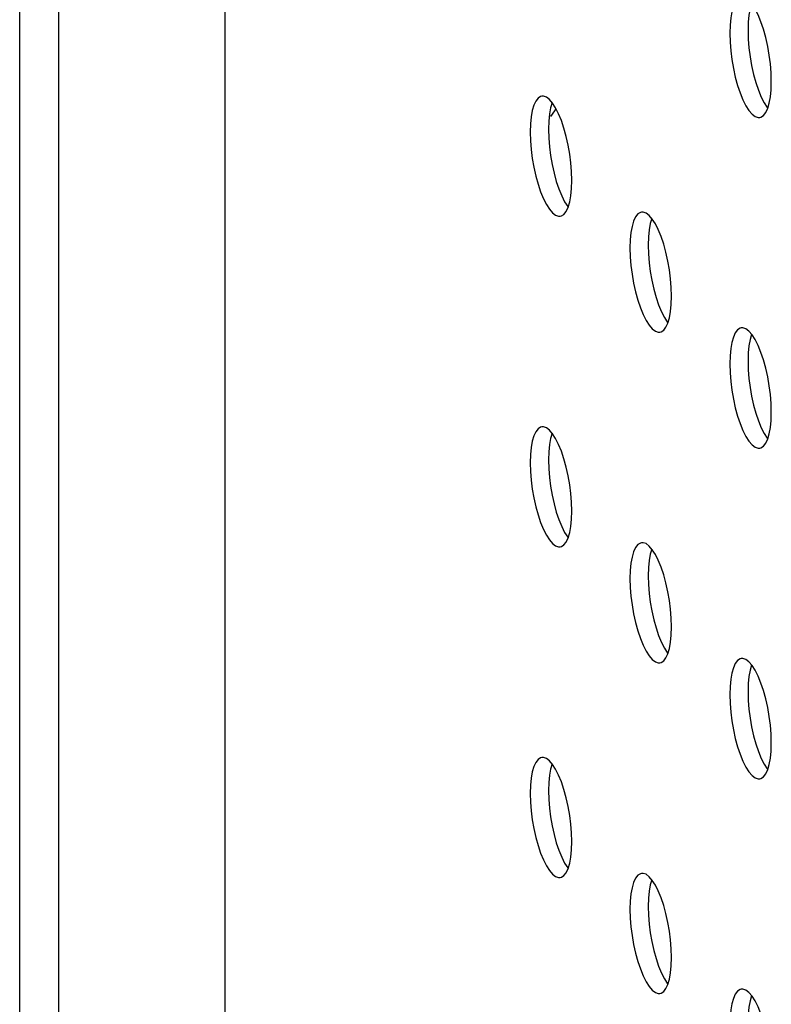
# Model space of a CAD drawing. Units: millimetres. Extents: x -1977 to 5064, y -188 to 6975.
# Drawn here: x 1998 to 2029, y 1622 to 1663 of the extents above; entities that cross this region are included whole.
import ezdxf

# ---------------------------------------------------------------- set-up
doc = ezdxf.new("R2010")
doc.units = ezdxf.units.MM
doc.header["$LTSCALE"] = 19.36
doc.layers.get('0').update_dxf_attribs({"linetype": 'CONTINUOUS'})
doc.layers.add('02___PRT_ALL_AXES', color=7, linetype='CONTINUOUS')

msp = doc.modelspace()

# ---------------------------------------------------------------- linework, layer by layer
at = {"color": 7, "linetype": 'Continuous'}
for p, q in [((1997.583, 1512.47), (1997.583, 3022.741)), ((2006.039, 1518.961), (2006.039, 2992.617))]:
    msp.add_line(p, q, dxfattribs=at)
at = {"color": 9, "linetype": 'Continuous'}
msp.add_line((1999.199, 1508.596), (1999.199, 3018.867), dxfattribs=at)
at = {"layer": '02___PRT_ALL_AXES', "color": 3, "linetype": 'Continuous'}
for p, q in [((2026.802, 1662.3), (2026.79, 1661.964)), ((2026.79, 1661.964), (2026.802, 1661.602)), ((2028.5, 1659.979), (2028.489, 1660.341)), ((2028.489, 1659.642), (2028.5, 1659.979)), ((2019.126, 1659.378), (2019.057, 1659.377)), ((2018.593, 1658.237), (2018.582, 1657.901)), ((2018.582, 1657.901), (2018.593, 1657.538)), ((2020.292, 1655.915), (2020.281, 1656.277)), ((2020.281, 1655.579), (2020.292, 1655.915)), ((2023.23, 1654.612), (2023.161, 1654.611)), ((2022.697, 1653.471), (2022.686, 1653.135)), ((2022.686, 1653.135), (2022.697, 1652.773)), ((2024.396, 1651.149), (2024.385, 1651.512)), ((2024.385, 1650.813), (2024.396, 1651.149)), ((2027.334, 1649.847), (2027.266, 1649.845)), ((2026.802, 1648.706), (2026.79, 1648.37)), ((2026.79, 1648.37), (2026.802, 1648.007)), ((2028.5, 1646.384), (2028.489, 1646.746)), ((2028.489, 1646.048), (2028.5, 1646.384)), ((2019.126, 1645.783), (2019.057, 1645.782)), ((2018.593, 1644.642), (2018.582, 1644.306)), ((2018.582, 1644.306), (2018.593, 1643.944)), ((2020.292, 1642.32), (2020.281, 1642.683)), ((2020.281, 1641.984), (2020.292, 1642.32)), ((2023.23, 1641.018), (2023.161, 1641.016)), ((2022.697, 1639.877), (2022.686, 1639.541)), ((2022.686, 1639.541), (2022.697, 1639.178)), ((2024.396, 1637.555), (2024.385, 1637.917)), ((2024.385, 1637.219), (2024.396, 1637.555)), ((2027.334, 1636.252), (2027.266, 1636.251)), ((2026.802, 1635.111), (2026.79, 1634.775)), ((2026.79, 1634.775), (2026.802, 1634.413)), ((2028.5, 1632.789), (2028.489, 1633.152)), ((2028.489, 1632.453), (2028.5, 1632.789)), ((2019.126, 1632.189), (2019.057, 1632.187)), ((2018.593, 1631.048), (2018.582, 1630.711)), ((2018.582, 1630.711), (2018.593, 1630.349)), ((2020.292, 1628.726), (2020.281, 1629.088)), ((2020.281, 1628.39), (2020.292, 1628.726)), ((2023.23, 1627.423), (2023.161, 1627.422)), ((2022.697, 1626.282), (2022.686, 1625.946)), ((2022.686, 1625.946), (2022.697, 1625.583)), ((2024.396, 1623.96), (2024.385, 1624.323)), ((2024.385, 1623.624), (2024.396, 1623.96)), ((2027.334, 1622.657), (2027.266, 1622.656))]:
    msp.add_line(p, q, dxfattribs=at)
at = {"layer": '02___PRT_ALL_AXES', "color": 7, "linetype": 'Continuous'}
for p, q in [((2027.553, 1662.416), (2027.542, 1662.08)), ((2027.542, 1662.08), (2027.553, 1661.717)), ((2019.345, 1658.353), (2019.334, 1658.016)), ((2019.334, 1658.016), (2019.345, 1657.654)), ((2023.449, 1653.587), (2023.438, 1653.251)), ((2023.438, 1653.251), (2023.449, 1652.888)), ((2027.553, 1648.821), (2027.542, 1648.485)), ((2027.542, 1648.485), (2027.553, 1648.123)), ((2019.345, 1644.758), (2019.334, 1644.422)), ((2019.334, 1644.422), (2019.345, 1644.059)), ((2023.449, 1639.992), (2023.438, 1639.656)), ((2023.438, 1639.656), (2023.449, 1639.294)), ((2027.553, 1635.227), (2027.542, 1634.891)), ((2027.542, 1634.891), (2027.553, 1634.528)), ((2019.345, 1631.163), (2019.334, 1630.827)), ((2019.334, 1630.827), (2019.345, 1630.465)), ((2023.449, 1626.398), (2023.438, 1626.062)), ((2023.438, 1626.062), (2023.449, 1625.699))]:
    msp.add_line(p, q, dxfattribs=at)
at = {"layer": '02___PRT_ALL_AXES', "color": 3, "linetype": 'Continuous'}
for points in [[(2027.266, 1663.44), (2027.217, 1663.428), (2027.112, 1663.362), (2027.02, 1663.24), (2026.939, 1663.065), (2026.875, 1662.849), (2026.83, 1662.595), (2026.802, 1662.3)], [(2028.178, 1662.124), (2028.073, 1662.434), (2027.957, 1662.718), (2027.836, 1662.959), (2027.71, 1663.154)], [(2028.489, 1660.341), (2028.461, 1660.701), (2028.416, 1661.06), (2028.352, 1661.424), (2028.271, 1661.787), (2028.178, 1662.124)], [(2026.802, 1661.602), (2026.83, 1661.241), (2026.875, 1660.883), (2026.939, 1660.518)], [(2026.939, 1660.518), (2027.02, 1660.156), (2027.112, 1659.819), (2027.217, 1659.509), (2027.334, 1659.224), (2027.455, 1658.983), (2027.58, 1658.789), (2027.71, 1658.638), (2027.836, 1658.541), (2027.957, 1658.501), (2028.025, 1658.503)], [(2019.057, 1659.377), (2019.009, 1659.364), (2018.904, 1659.298), (2018.811, 1659.176), (2018.73, 1659.001), (2018.666, 1658.785), (2018.621, 1658.532), (2018.593, 1658.237)], [(2019.502, 1659.09), (2019.372, 1659.241), (2019.247, 1659.338), (2019.126, 1659.378)], [(2028.352, 1658.878), (2028.416, 1659.094), (2028.461, 1659.347), (2028.489, 1659.642)], [(2019.97, 1658.06), (2019.865, 1658.37), (2019.748, 1658.655), (2019.627, 1658.896), (2019.502, 1659.09)], [(2028.025, 1658.503), (2028.073, 1658.515), (2028.178, 1658.581), (2028.271, 1658.703), (2028.352, 1658.878)], [(2020.281, 1656.277), (2020.252, 1656.638), (2020.207, 1656.996), (2020.143, 1657.361), (2020.062, 1657.723), (2019.97, 1658.06)], [(2018.593, 1657.538), (2018.621, 1657.178), (2018.666, 1656.819), (2018.73, 1656.455)], [(2018.73, 1656.455), (2018.811, 1656.092), (2018.904, 1655.755), (2019.009, 1655.445), (2019.126, 1655.161), (2019.247, 1654.92), (2019.372, 1654.726), (2019.502, 1654.575), (2019.627, 1654.478), (2019.748, 1654.438), (2019.817, 1654.439)], [(2020.143, 1654.814), (2020.207, 1655.03), (2020.252, 1655.284), (2020.281, 1655.579)], [(2019.817, 1654.439), (2019.865, 1654.451), (2019.97, 1654.517), (2020.062, 1654.64), (2020.143, 1654.814)], [(2023.161, 1654.611), (2023.113, 1654.599), (2023.008, 1654.533), (2022.915, 1654.411), (2022.835, 1654.236), (2022.771, 1654.02), (2022.726, 1653.766), (2022.697, 1653.471)], [(2023.606, 1654.325), (2023.476, 1654.475), (2023.351, 1654.572), (2023.23, 1654.612)], [(2024.074, 1653.295), (2023.969, 1653.605), (2023.852, 1653.889), (2023.731, 1654.13), (2023.606, 1654.325)], [(2024.385, 1651.512), (2024.357, 1651.872), (2024.311, 1652.231), (2024.248, 1652.595), (2024.167, 1652.958), (2024.074, 1653.295)], [(2022.697, 1652.773), (2022.726, 1652.412), (2022.771, 1652.054), (2022.835, 1651.689)], [(2022.835, 1651.689), (2022.915, 1651.327), (2023.008, 1650.99), (2023.113, 1650.68), (2023.23, 1650.395), (2023.351, 1650.154), (2023.476, 1649.96), (2023.606, 1649.809), (2023.731, 1649.712), (2023.852, 1649.672), (2023.921, 1649.674)], [(2024.248, 1650.049), (2024.311, 1650.265), (2024.357, 1650.518), (2024.385, 1650.813)], [(2023.921, 1649.674), (2023.969, 1649.686), (2024.074, 1649.752), (2024.167, 1649.874), (2024.248, 1650.049)], [(2027.266, 1649.845), (2027.217, 1649.833), (2027.112, 1649.767), (2027.02, 1649.645), (2026.939, 1649.47), (2026.875, 1649.254), (2026.83, 1649.001), (2026.802, 1648.706)], [(2027.71, 1649.559), (2027.58, 1649.71), (2027.455, 1649.807), (2027.334, 1649.847)], [(2028.178, 1648.529), (2028.073, 1648.839), (2027.957, 1649.124), (2027.836, 1649.365), (2027.71, 1649.559)], [(2028.489, 1646.746), (2028.461, 1647.107), (2028.416, 1647.465), (2028.352, 1647.83), (2028.271, 1648.192), (2028.178, 1648.529)], [(2026.802, 1648.007), (2026.83, 1647.647), (2026.875, 1647.288), (2026.939, 1646.924)], [(2026.939, 1646.924), (2027.02, 1646.561), (2027.112, 1646.224), (2027.217, 1645.914), (2027.334, 1645.63), (2027.455, 1645.389), (2027.58, 1645.194), (2027.71, 1645.044), (2027.836, 1644.947), (2027.957, 1644.907), (2028.025, 1644.908)], [(2028.352, 1645.283), (2028.416, 1645.499), (2028.461, 1645.753), (2028.489, 1646.048)], [(2019.057, 1645.782), (2019.009, 1645.77), (2018.904, 1645.704), (2018.811, 1645.582), (2018.73, 1645.407), (2018.666, 1645.191), (2018.621, 1644.937), (2018.593, 1644.642)], [(2019.502, 1645.496), (2019.372, 1645.646), (2019.247, 1645.743), (2019.126, 1645.783)], [(2019.97, 1644.466), (2019.865, 1644.776), (2019.748, 1645.06), (2019.627, 1645.301), (2019.502, 1645.496)], [(2028.025, 1644.908), (2028.073, 1644.92), (2028.178, 1644.986), (2028.271, 1645.108), (2028.352, 1645.283)], [(2020.281, 1642.683), (2020.252, 1643.043), (2020.207, 1643.402), (2020.143, 1643.766), (2020.062, 1644.129), (2019.97, 1644.466)], [(2018.593, 1643.944), (2018.621, 1643.583), (2018.666, 1643.225), (2018.73, 1642.86)], [(2018.73, 1642.86), (2018.811, 1642.498), (2018.904, 1642.161), (2019.009, 1641.851), (2019.126, 1641.566), (2019.247, 1641.325), (2019.372, 1641.131), (2019.502, 1640.98), (2019.627, 1640.883), (2019.748, 1640.843), (2019.817, 1640.845)], [(2020.143, 1641.22), (2020.207, 1641.436), (2020.252, 1641.689), (2020.281, 1641.984)], [(2019.817, 1640.845), (2019.865, 1640.857), (2019.97, 1640.923), (2020.062, 1641.045), (2020.143, 1641.22)], [(2023.161, 1641.016), (2023.113, 1641.004), (2023.008, 1640.938), (2022.915, 1640.816), (2022.835, 1640.641), (2022.771, 1640.425), (2022.726, 1640.172), (2022.697, 1639.877)], [(2023.606, 1640.73), (2023.476, 1640.881), (2023.351, 1640.978), (2023.23, 1641.018)], [(2024.074, 1639.7), (2023.969, 1640.01), (2023.852, 1640.295), (2023.731, 1640.536), (2023.606, 1640.73)], [(2024.385, 1637.917), (2024.357, 1638.278), (2024.311, 1638.636), (2024.248, 1639.001), (2024.167, 1639.363), (2024.074, 1639.7)], [(2022.697, 1639.178), (2022.726, 1638.818), (2022.771, 1638.459), (2022.835, 1638.095)], [(2022.835, 1638.095), (2022.915, 1637.732), (2023.008, 1637.395), (2023.113, 1637.085), (2023.23, 1636.801), (2023.351, 1636.56), (2023.476, 1636.365), (2023.606, 1636.215), (2023.731, 1636.118), (2023.852, 1636.078), (2023.921, 1636.079)], [(2024.248, 1636.454), (2024.311, 1636.67), (2024.357, 1636.924), (2024.385, 1637.219)], [(2023.921, 1636.079), (2023.969, 1636.091), (2024.074, 1636.157), (2024.167, 1636.279), (2024.248, 1636.454)], [(2027.266, 1636.251), (2027.217, 1636.239), (2027.112, 1636.173), (2027.02, 1636.05), (2026.939, 1635.876), (2026.875, 1635.66), (2026.83, 1635.406), (2026.802, 1635.111)], [(2027.71, 1635.964), (2027.58, 1636.115), (2027.455, 1636.212), (2027.334, 1636.252)], [(2028.178, 1634.935), (2028.073, 1635.245), (2027.957, 1635.529), (2027.836, 1635.77), (2027.71, 1635.964)], [(2028.489, 1633.152), (2028.461, 1633.512), (2028.416, 1633.871), (2028.352, 1634.235), (2028.271, 1634.597), (2028.178, 1634.935)], [(2026.802, 1634.413), (2026.83, 1634.052), (2026.875, 1633.694), (2026.939, 1633.329)], [(2026.939, 1633.329), (2027.02, 1632.967), (2027.112, 1632.63), (2027.217, 1632.32), (2027.334, 1632.035), (2027.455, 1631.794), (2027.58, 1631.6), (2027.71, 1631.449), (2027.836, 1631.352), (2027.957, 1631.312), (2028.025, 1631.313)], [(2028.352, 1631.688), (2028.416, 1631.905), (2028.461, 1632.158), (2028.489, 1632.453)], [(2019.057, 1632.187), (2019.009, 1632.175), (2018.904, 1632.109), (2018.811, 1631.987), (2018.73, 1631.812), (2018.666, 1631.596), (2018.621, 1631.343), (2018.593, 1631.048)], [(2019.502, 1631.901), (2019.372, 1632.051), (2019.247, 1632.149), (2019.126, 1632.189)], [(2019.97, 1630.871), (2019.865, 1631.181), (2019.748, 1631.466), (2019.627, 1631.707), (2019.502, 1631.901)], [(2028.025, 1631.313), (2028.073, 1631.326), (2028.178, 1631.392), (2028.271, 1631.514), (2028.352, 1631.688)], [(2020.281, 1629.088), (2020.252, 1629.449), (2020.207, 1629.807), (2020.143, 1630.172), (2020.062, 1630.534), (2019.97, 1630.871)], [(2018.593, 1630.349), (2018.621, 1629.989), (2018.666, 1629.63), (2018.73, 1629.266)], [(2018.73, 1629.266), (2018.811, 1628.903), (2018.904, 1628.566), (2019.009, 1628.256), (2019.126, 1627.972), (2019.247, 1627.731), (2019.372, 1627.536), (2019.502, 1627.386), (2019.627, 1627.289), (2019.748, 1627.249), (2019.817, 1627.25)], [(2020.143, 1627.625), (2020.207, 1627.841), (2020.252, 1628.095), (2020.281, 1628.39)], [(2019.817, 1627.25), (2019.865, 1627.262), (2019.97, 1627.328), (2020.062, 1627.45), (2020.143, 1627.625)], [(2023.161, 1627.422), (2023.113, 1627.41), (2023.008, 1627.344), (2022.915, 1627.221), (2022.835, 1627.047), (2022.771, 1626.831), (2022.726, 1626.577), (2022.697, 1626.282)], [(2023.606, 1627.135), (2023.476, 1627.286), (2023.351, 1627.383), (2023.23, 1627.423)], [(2024.074, 1626.105), (2023.969, 1626.416), (2023.852, 1626.7), (2023.731, 1626.941), (2023.606, 1627.135)], [(2024.385, 1624.323), (2024.357, 1624.683), (2024.311, 1625.042), (2024.248, 1625.406), (2024.167, 1625.768), (2024.074, 1626.105)], [(2022.697, 1625.583), (2022.726, 1625.223), (2022.771, 1624.864), (2022.835, 1624.5)], [(2022.835, 1624.5), (2022.915, 1624.138), (2023.008, 1623.801), (2023.113, 1623.491), (2023.23, 1623.206), (2023.351, 1622.965), (2023.476, 1622.771), (2023.606, 1622.62), (2023.731, 1622.523), (2023.852, 1622.483), (2023.921, 1622.484)], [(2024.248, 1622.859), (2024.311, 1623.075), (2024.357, 1623.329), (2024.385, 1623.624)], [(2023.921, 1622.484), (2023.969, 1622.497), (2024.074, 1622.563), (2024.167, 1622.685), (2024.248, 1622.859)], [(2027.266, 1622.656), (2027.217, 1622.644), (2027.112, 1622.578), (2027.02, 1622.456), (2026.939, 1622.281), (2026.875, 1622.065), (2026.83, 1621.811), (2026.802, 1621.517)], [(2027.71, 1622.37), (2027.58, 1622.52), (2027.455, 1622.617), (2027.334, 1622.657)], [(2028.178, 1621.34), (2028.073, 1621.65), (2027.957, 1621.935), (2027.836, 1622.176), (2027.71, 1622.37)]]:
    msp.add_lwpolyline(points, dxfattribs=at)
at = {"layer": '02___PRT_ALL_AXES', "color": 7, "linetype": 'Continuous'}
for points in [[(2027.69, 1663.177), (2027.627, 1662.965), (2027.582, 1662.711), (2027.553, 1662.416)], [(2027.553, 1661.717), (2027.582, 1661.357), (2027.627, 1660.998), (2027.691, 1660.634), (2027.771, 1660.272), (2027.864, 1659.935)], [(2027.864, 1659.935), (2027.969, 1659.625), (2028.086, 1659.34), (2028.207, 1659.099), (2028.332, 1658.905), (2028.353, 1658.881)], [(2019.481, 1659.114), (2019.418, 1658.901), (2019.373, 1658.647), (2019.345, 1658.353)], [(2019.434, 1658.534), (2019.596, 1658.769), (2019.646, 1658.859)], [(2019.345, 1657.654), (2019.373, 1657.293), (2019.418, 1656.935), (2019.482, 1656.571), (2019.563, 1656.208), (2019.655, 1655.871)], [(2019.655, 1655.871), (2019.761, 1655.561), (2019.877, 1655.276), (2019.998, 1655.035), (2020.124, 1654.841), (2020.144, 1654.817)], [(2023.585, 1654.348), (2023.522, 1654.136), (2023.477, 1653.882), (2023.449, 1653.587)], [(2023.449, 1652.888), (2023.477, 1652.528), (2023.522, 1652.169), (2023.586, 1651.805), (2023.667, 1651.443), (2023.76, 1651.105)], [(2023.76, 1651.105), (2023.865, 1650.795), (2023.982, 1650.511), (2024.103, 1650.27), (2024.228, 1650.076), (2024.249, 1650.052)], [(2027.69, 1649.583), (2027.627, 1649.37), (2027.582, 1649.116), (2027.553, 1648.821)], [(2027.553, 1648.123), (2027.582, 1647.762), (2027.627, 1647.404), (2027.691, 1647.039), (2027.771, 1646.677), (2027.864, 1646.34)], [(2027.864, 1646.34), (2027.969, 1646.03), (2028.086, 1645.745), (2028.207, 1645.504), (2028.332, 1645.31), (2028.353, 1645.286)], [(2019.481, 1645.519), (2019.418, 1645.306), (2019.373, 1645.053), (2019.345, 1644.758)], [(2019.345, 1644.059), (2019.373, 1643.699), (2019.418, 1643.34), (2019.482, 1642.976), (2019.563, 1642.614), (2019.655, 1642.276)], [(2019.655, 1642.276), (2019.761, 1641.966), (2019.877, 1641.682), (2019.998, 1641.441), (2020.124, 1641.247), (2020.144, 1641.223)], [(2023.585, 1640.754), (2023.522, 1640.541), (2023.477, 1640.287), (2023.449, 1639.992)], [(2023.449, 1639.294), (2023.477, 1638.933), (2023.522, 1638.575), (2023.586, 1638.21), (2023.667, 1637.848), (2023.76, 1637.511)], [(2023.76, 1637.511), (2023.865, 1637.201), (2023.982, 1636.916), (2024.103, 1636.675), (2024.228, 1636.481), (2024.249, 1636.457)], [(2027.69, 1635.988), (2027.627, 1635.775), (2027.582, 1635.522), (2027.553, 1635.227)], [(2027.553, 1634.528), (2027.582, 1634.168), (2027.627, 1633.809), (2027.691, 1633.445), (2027.771, 1633.082), (2027.864, 1632.745)], [(2027.864, 1632.745), (2027.969, 1632.435), (2028.086, 1632.151), (2028.207, 1631.91), (2028.332, 1631.715), (2028.353, 1631.692)], [(2019.481, 1631.925), (2019.418, 1631.712), (2019.373, 1631.458), (2019.345, 1631.163)], [(2019.345, 1630.465), (2019.373, 1630.104), (2019.418, 1629.746), (2019.482, 1629.381), (2019.563, 1629.019), (2019.655, 1628.682)], [(2019.655, 1628.682), (2019.761, 1628.372), (2019.877, 1628.087), (2019.998, 1627.846), (2020.124, 1627.652), (2020.144, 1627.628)], [(2023.585, 1627.159), (2023.522, 1626.946), (2023.477, 1626.693), (2023.449, 1626.398)], [(2023.449, 1625.699), (2023.477, 1625.339), (2023.522, 1624.98), (2023.586, 1624.616), (2023.667, 1624.253), (2023.76, 1623.916)], [(2023.76, 1623.916), (2023.865, 1623.606), (2023.982, 1623.322), (2024.103, 1623.081), (2024.228, 1622.886), (2024.249, 1622.863)], [(2027.69, 1622.394), (2027.627, 1622.181), (2027.582, 1621.927), (2027.553, 1621.632)]]:
    msp.add_lwpolyline(points, dxfattribs=at)

doc.saveas('drawing.dxf')
